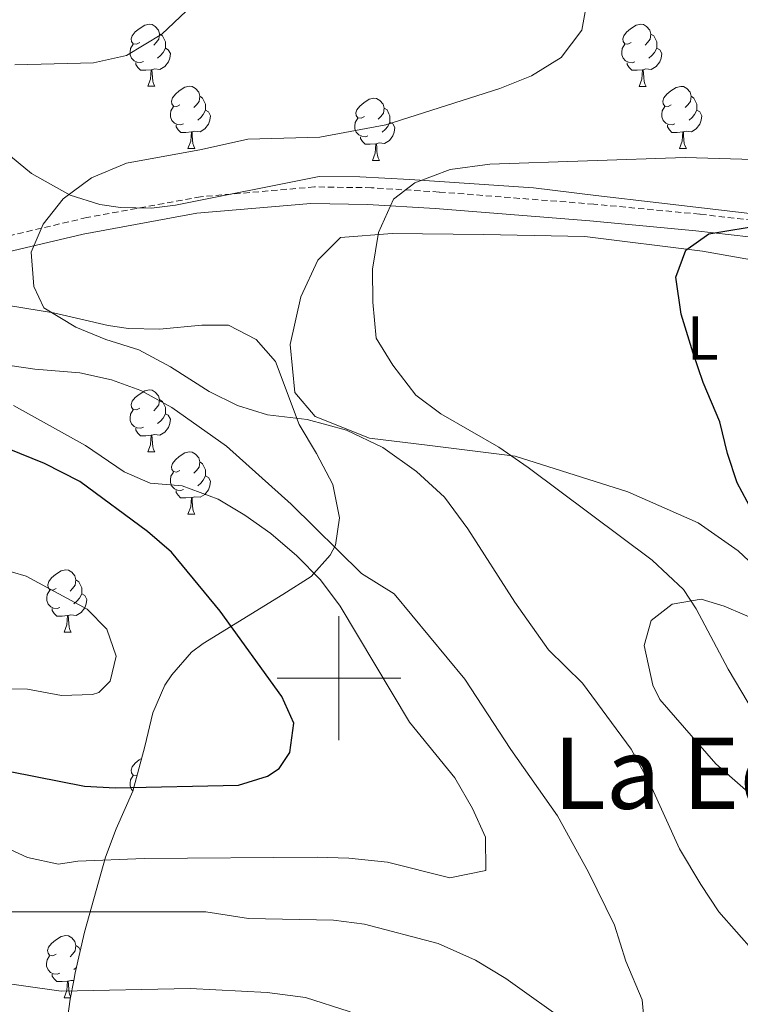
# Model space of a CAD drawing. Units: metres. Extents: x 555478 to 559957, y 4719007 to 4722014.
# Drawn here: x 556948 to 557065, y 4719947 to 4720106 of the extents above; entities that cross this region are included whole.
import ezdxf
from ezdxf.enums import TextEntityAlignment as Align

# ---------------------------------------------------------------- set-up
doc = ezdxf.new("R2010")
doc.units = ezdxf.units.M
doc.header["$MEASUREMENT"] = 0
doc.linetypes.add('TRAZOSX2', pattern=[1.5, 1, -0.5])
for name, color, linetype, lineweight in [('Level 21', 19, 'Continuous', 0), ('Level 35', 92, 'TRAZOSX2', 0), ('Level 36', 19, 'Continuous', 40), ('Level 37', 92, 'Continuous', 0), ('Level 4', 36, 'Continuous', 30), ('Level 45', 19, 'Continuous', 0), ('Level 5', 36, 'Continuous', 0), ('Level 63', 7, 'Continuous', 0)]:
    doc.layers.add(name, color=color, linetype=linetype, lineweight=lineweight)
doc.styles.add('Arial', font='ARIAL.TTF', dxfattribs={"height": 0.2})

msp = doc.modelspace()

# ---------------------------------------------------------------- linework, layer by layer
at = {"layer": 'Level 21', "color": 19, "linetype": 'TRAZOSX2', "lineweight": 0}
msp.add_polyline3d([(557066.79, 4720073.86, 725.48), (557058.26, 4720074.84, 726.41), (557041.16, 4720076.46, 727.66), (557016.17, 4720078.42, 729.78), (557005.24, 4720079.11, 731.35), (556996.06, 4720079.24, 732.45), (556977.68, 4720077.66, 733.96), (556959.3, 4720074.3, 734.67), (556922.73, 4720065.69, 738.36), (556911.64, 4720062.85, 739.39), (556889.83, 4720055.52, 744.69), (556875.52, 4720049.74, 748.91), (556847.24, 4720037.18, 753.63), (556826.1707, 4720027.8677, 757.6), (556805.0384, 4720019.6109, 763.02), (556794.4073, 4720016.1325, 765.78), (556778.3357, 4720012.035, 768.79), (556767.1948, 4720010.4768, 770.59), (556759.6643, 4720010.1781, 771.56), (556744.4134, 4720011.1606, 774.05), (556736.713, 4720012.352, 775.11), (556721.2524, 4720015.9047, 775.9), (556705.7719, 4720020.7075, 776.26), (556675.2013, 4720032.6831, 777.58)], dxfattribs=at)
at = {"layer": 'Level 21', "color": 19, "linetype": 'Continuous', "lineweight": 0}
msp.add_polyline3d([(557066.1817, 4720071.1794, 724.94), (557057.6412, 4720072.1609, 725.67), (557040.5403, 4720073.7838, 727.35), (557015.5589, 4720075.748, 729.59), (557004.6282, 4720076.4299, 731.17), (556995.4476, 4720076.5714, 732.04), (556977.0662, 4720074.9844, 733.61), (556958.6946, 4720071.6274, 734.55), (556922.1212, 4720063.0231, 738.8), (556911.0201, 4720060.1849, 739.68), (556889.2178, 4720052.8382, 746.11), (556874.9062, 4720047.0603, 750.2), (556846.6329, 4720034.5045, 754.34), (556825.5504, 4720025.1977, 758.52), (556804.418, 4720016.9409, 763.67), (556793.7969, 4720013.4625, 766.21), (556777.7154, 4720009.365, 769.35)], dxfattribs=at)
at = {"layer": 'Level 35', "color": 92, "linetype": 'Continuous', "lineweight": 0, "ltscale": 0.5}
for points in [[(557073.24, 4720074.14, 726.92), (557051.68, 4720076.7, 729.68), (557041.5, 4720077.86, 729.69), (557031.44, 4720079.1, 730.22), (557011.48, 4720080.46, 732.32), (557003.4, 4720080.86, 733.58), (556996.84, 4720080.94, 734.96), (556973.64, 4720076.3, 736.64), (556969.73, 4720075.82, 737.09), (556964.76, 4720075.9, 737.72), (556961.4, 4720076.38, 738.18), (556956.64, 4720077.9, 738.86), (556950.36, 4720081.42, 739.64), (556946.08, 4720084.94, 739.76)], [(556944.27, 4720060.46, 739.52), (556953.91, 4720058.94, 738.56), (556962.75, 4720056.86, 737.78), (556966.06, 4720056.42, 737.52)], [(556966.06, 4720056.42, 737.52), (556971.03, 4720056.3, 737.18), (556977.87, 4720056.94, 736.88), (556982.18, 4720056.91, 736.75), (556986.63, 4720054.62, 736.7), (556989.79, 4720051.1, 736.7), (556993.6, 4720040.9, 737.2), (556996.37, 4720036.24, 737.7), (556999.01, 4720031.25, 738.66), (557000.12, 4720025.84, 740.66), (556999.43, 4720021.42, 742.94), (556998.6, 4720019.84, 743.64), (556995.51, 4720016.38, 745.46), (556990.95, 4720013.5, 748.1), (556978.11, 4720005.58, 750.86), (556976.22, 4720004.17, 751.47), (556973.03, 4720000.54, 752.9), (556971.92, 4719998.85, 753.42), (556969.99, 4719994.38, 754.58), (556968.67, 4719988.94, 755.3), (556966.72, 4719981.74, 754.38), (556964.03, 4719975.66, 753.27), (556962.31, 4719971.1, 752.12), (556958.91, 4719959.02, 746.84), (556957.43, 4719952.46, 743.24), (556957.19, 4719951.17, 742.19), (556956.62, 4719948.21, 737.94), (556956.11, 4719944.7, 734.6)]]:
    msp.add_polyline3d(points, dxfattribs=at)
at = {"layer": 'Level 36', "color": 92, "linetype": 'Continuous', "lineweight": 0}
for points in [[(556967.87, 4720102.54, 0.01), (556967.34, 4720102.27, 0.01), (556966.81, 4720102.32, 0.01), (556966.54, 4720102.7, 0.01), (556966.49, 4720103.12, 0.01), (556966.65, 4720103.64, 0.01), (556967.13, 4720104.24, 0.01), (556967.76, 4720104.76, 0.01), (556968.66, 4720105.35, 0.01), (556969.41, 4720105.51, 0.01), (556969.84, 4720105.46, 0.01), (556970.36, 4720105.14, 0.01), (556970.9, 4720104.56, 0.01), (556971.06, 4720103.92, 0.01), (556970.94, 4720103.06, 0.01), (556970.52, 4720102.54, 0.01), (556970.1, 4720102.11, 0.01)], [(557047.2, 4720102.53, 0.01), (557046.67, 4720102.27, 0.01), (557046.14, 4720102.32, 0.01), (557045.87, 4720102.69, 0.01), (557045.82, 4720103.12, 0.01), (557045.98, 4720103.64, 0.01), (557046.46, 4720104.23, 0.01), (557047.09, 4720104.76, 0.01), (557047.99, 4720105.35, 0.01), (557048.74, 4720105.51, 0.01), (557049.16, 4720105.45, 0.01), (557049.69, 4720105.14, 0.01), (557050.22, 4720104.55, 0.01), (557050.38, 4720103.91, 0.01), (557050.27, 4720103.06, 0.01), (557049.85, 4720102.53, 0.01), (557049.43, 4720102.11, 0.01)], [(556971.06, 4720103.92, 0.01), (556971.53, 4720103.6, 0.01), (556971.84, 4720102.96, 0.01), (556972, 4720102.64, 0.01), (556972, 4720102.06, 0.01), (556972, 4720101.64, 0.01), (556971.64, 4720100.94, 0.01), (556971.22, 4720100.46, 0.01), (556970.74, 4720100.04, 0.01)], [(557050.38, 4720103.91, 0.01), (557050.86, 4720103.6, 0.01), (557051.17, 4720102.96, 0.01), (557051.33, 4720102.64, 0.01), (557051.33, 4720102.06, 0.01), (557051.33, 4720101.63, 0.01), (557050.96, 4720100.94, 0.01), (557050.54, 4720100.46, 0.01), (557050.06, 4720100.04, 0.01)], [(556968.46, 4720099.46, 0.01), (556968.03, 4720099.3, 0.01), (556967.44, 4720099.36, 0.01), (556966.97, 4720099.56, 0.01), (556966.54, 4720099.99, 0.01), (556966.33, 4720100.58, 0.01), (556966.33, 4720101, 0.01), (556966.38, 4720101.58, 0.01), (556966.81, 4720102.27, 0.01)], [(556972, 4720101.64, 0.01), (556972.46, 4720101.38, 0.01), (556972.8, 4720100.77, 0.01), (556972.7, 4720100.04, 0.01), (556972.48, 4720099.4, 0.01), (556971.9, 4720098.66, 0.01), (556971.1, 4720098.18, 0.01), (556970.26, 4720098.29, 0.01), (556969.82, 4720098.16, 0.01)], [(557047.78, 4720099.45, 0.01), (557047.36, 4720099.29, 0.01), (557046.77, 4720099.35, 0.01), (557046.3, 4720099.56, 0.01), (557045.87, 4720099.99, 0.01), (557045.66, 4720100.57, 0.01), (557045.66, 4720100.99, 0.01), (557045.71, 4720101.58, 0.01), (557046.14, 4720102.27, 0.01)], [(557051.33, 4720101.63, 0.01), (557051.79, 4720101.38, 0.01), (557052.13, 4720100.77, 0.01), (557052.02, 4720100.04, 0.01), (557051.81, 4720099.4, 0.01), (557051.23, 4720098.66, 0.01), (557050.43, 4720098.18, 0.01), (557049.58, 4720098.29, 0.01), (557049.15, 4720098.16, 0.01)], [(556969.72, 4720098.16, 0.01), (556968.82, 4720098.08, 0.01), (556967.98, 4720098.08, 0.01), (556967.56, 4720098.5, 0.01), (556967.24, 4720098.98, 0.01), (556967.24, 4720099.3, 0.01)], [(556969.17, 4720095.48, 0.01), (556969.6, 4720096.64, 0.01), (556969.72, 4720098.16, 0.01), (556969.82, 4720098.16, 0.01), (556969.86, 4720097.58, 0.01), (556969.9, 4720096.89, 0.01), (556969.96, 4720096.28, 0.01), (556970.08, 4720095.88, 0.01), (556970.3, 4720095.48, 0.01)], [(557049.04, 4720098.16, 0.01), (557048.15, 4720098.07, 0.01), (557047.31, 4720098.07, 0.01), (557046.88, 4720098.5, 0.01), (557046.56, 4720098.98, 0.01), (557046.56, 4720099.29, 0.01)], [(557048.5, 4720095.47, 0.01), (557048.93, 4720096.63, 0.01), (557049.04, 4720098.16, 0.01), (557049.15, 4720098.16, 0.01), (557049.19, 4720097.57, 0.01), (557049.22, 4720096.89, 0.01), (557049.29, 4720096.27, 0.01), (557049.41, 4720095.87, 0.01), (557049.62, 4720095.47, 0.01)], [(556969.17, 4720095.48, 0.01), (556970.3, 4720095.48, 0.01)], [(556974.34, 4720092.5, 0.01), (556973.82, 4720092.24, 0.01), (556973.28, 4720092.29, 0.01), (556973.02, 4720092.66, 0.01), (556972.96, 4720093.08, 0.01), (556973.12, 4720093.6, 0.01), (556973.6, 4720094.2, 0.01), (556974.24, 4720094.73, 0.01), (556975.14, 4720095.32, 0.01), (556975.88, 4720095.48, 0.01), (556976.31, 4720095.42, 0.01), (556976.84, 4720095.1, 0.01), (556977.37, 4720094.52, 0.01), (556977.53, 4720093.88, 0.01), (556977.42, 4720093.03, 0.01), (556977, 4720092.5, 0.01), (556976.58, 4720092.08, 0.01)], [(557048.5, 4720095.47, 0.01), (557049.62, 4720095.47, 0.01)], [(557053.67, 4720092.5, 0.01), (557053.14, 4720092.23, 0.01), (557052.61, 4720092.29, 0.01), (557052.35, 4720092.66, 0.01), (557052.29, 4720093.08, 0.01), (557052.45, 4720093.6, 0.01), (557052.93, 4720094.2, 0.01), (557053.57, 4720094.73, 0.01), (557054.47, 4720095.31, 0.01), (557055.21, 4720095.47, 0.01), (557055.64, 4720095.42, 0.01), (557056.17, 4720095.1, 0.01), (557056.7, 4720094.52, 0.01), (557056.86, 4720093.88, 0.01), (557056.75, 4720093.03, 0.01), (557056.32, 4720092.5, 0.01), (557055.9, 4720092.07, 0.01)], [(556977.53, 4720093.88, 0.01), (556978, 4720093.56, 0.01), (556978.32, 4720092.92, 0.01), (556978.48, 4720092.6, 0.01), (556978.48, 4720092.02, 0.01), (556978.48, 4720091.6, 0.01), (556978.11, 4720090.91, 0.01), (556977.69, 4720090.43, 0.01), (556977.21, 4720090.01, 0.01)], [(557004.12, 4720090.59, 0.01), (557003.59, 4720090.33, 0.01), (557003.06, 4720090.38, 0.01), (557002.79, 4720090.75, 0.01), (557002.74, 4720091.18, 0.01), (557002.9, 4720091.7, 0.01), (557003.38, 4720092.29, 0.01), (557004.01, 4720092.82, 0.01), (557004.91, 4720093.41, 0.01), (557005.66, 4720093.57, 0.01), (557006.08, 4720093.51, 0.01), (557006.61, 4720093.2, 0.01), (557007.14, 4720092.61, 0.01), (557007.3, 4720091.97, 0.01), (557007.19, 4720091.12, 0.01), (557006.77, 4720090.59, 0.01), (557006.35, 4720090.17, 0.01)], [(557056.86, 4720093.88, 0.01), (557057.33, 4720093.56, 0.01), (557057.65, 4720092.92, 0.01), (557057.81, 4720092.6, 0.01), (557057.81, 4720092.02, 0.01), (557057.81, 4720091.6, 0.01), (557057.44, 4720090.91, 0.01), (557057.02, 4720090.43, 0.01), (557056.54, 4720090.01, 0.01)], [(556974.93, 4720089.42, 0.01), (556974.5, 4720089.26, 0.01), (556973.92, 4720089.32, 0.01), (556973.44, 4720089.53, 0.01), (556973.02, 4720089.96, 0.01), (556972.8, 4720090.54, 0.01), (556972.8, 4720090.96, 0.01), (556972.86, 4720091.54, 0.01), (556973.28, 4720092.24, 0.01)], [(557007.3, 4720091.97, 0.01), (557007.78, 4720091.66, 0.01), (557008.09, 4720091.02, 0.01), (557008.25, 4720090.7, 0.01), (557008.25, 4720090.12, 0.01), (557008.25, 4720089.69, 0.01), (557007.88, 4720089, 0.01), (557007.46, 4720088.52, 0.01), (557006.98, 4720088.1, 0.01)], [(557054.26, 4720089.42, 0.01), (557053.83, 4720089.26, 0.01), (557053.25, 4720089.32, 0.01), (557052.77, 4720089.53, 0.01), (557052.35, 4720089.95, 0.01), (557052.13, 4720090.54, 0.01), (557052.13, 4720090.96, 0.01), (557052.19, 4720091.54, 0.01), (557052.61, 4720092.23, 0.01)], [(556978.48, 4720091.6, 0.01), (556978.94, 4720091.35, 0.01), (556979.28, 4720090.73, 0.01), (556979.17, 4720090.01, 0.01), (556978.96, 4720089.37, 0.01), (556978.38, 4720088.63, 0.01), (556977.58, 4720088.15, 0.01), (556976.73, 4720088.26, 0.01), (556976.3, 4720088.12, 0.01)], [(557004.7, 4720087.51, 0.01), (557004.28, 4720087.35, 0.01), (557003.69, 4720087.41, 0.01), (557003.22, 4720087.62, 0.01), (557002.79, 4720088.05, 0.01), (557002.58, 4720088.63, 0.01), (557002.58, 4720089.05, 0.01), (557002.63, 4720089.64, 0.01), (557003.06, 4720090.33, 0.01)], [(557057.81, 4720091.6, 0.01), (557058.26, 4720091.35, 0.01), (557058.61, 4720090.73, 0.01), (557058.5, 4720090.01, 0.01), (557058.29, 4720089.37, 0.01), (557057.7, 4720088.63, 0.01), (557056.91, 4720088.15, 0.01), (557056.06, 4720088.25, 0.01), (557055.63, 4720088.12, 0.01)], [(556976.19, 4720088.12, 0.01), (556975.3, 4720088.04, 0.01), (556974.46, 4720088.04, 0.01), (556974.03, 4720088.47, 0.01), (556973.71, 4720088.94, 0.01), (556973.71, 4720089.26, 0.01)], [(557008.25, 4720089.69, 0.01), (557008.71, 4720089.44, 0.01), (557009.05, 4720088.83, 0.01), (557008.94, 4720088.1, 0.01), (557008.73, 4720087.46, 0.01), (557008.15, 4720086.72, 0.01), (557007.35, 4720086.24, 0.01), (557006.5, 4720086.35, 0.01), (557006.07, 4720086.22, 0.01)], [(557055.52, 4720088.12, 0.01), (557054.63, 4720088.04, 0.01), (557053.78, 4720088.04, 0.01), (557053.36, 4720088.47, 0.01), (557053.04, 4720088.94, 0.01), (557053.04, 4720089.26, 0.01)], [(556975.64, 4720085.44, 0.01), (556976.08, 4720086.6, 0.01), (556976.19, 4720088.12, 0.01), (556976.3, 4720088.12, 0.01), (556976.34, 4720087.54, 0.01), (556976.37, 4720086.86, 0.01), (556976.44, 4720086.24, 0.01), (556976.56, 4720085.84, 0.01), (556976.77, 4720085.44, 0.01)], [(557005.96, 4720086.22, 0.01), (557005.07, 4720086.13, 0.01), (557004.23, 4720086.13, 0.01), (557003.8, 4720086.56, 0.01), (557003.48, 4720087.04, 0.01), (557003.48, 4720087.35, 0.01)], [(557054.97, 4720085.44, 0.01), (557055.41, 4720086.6, 0.01), (557055.52, 4720088.12, 0.01), (557055.63, 4720088.12, 0.01), (557055.66, 4720087.54, 0.01), (557055.7, 4720086.85, 0.01), (557055.77, 4720086.24, 0.01), (557055.88, 4720085.84, 0.01), (557056.1, 4720085.44, 0.01)], [(556975.64, 4720085.44, 0.01), (556976.77, 4720085.44, 0.01)], [(557005.42, 4720083.53, 0.01), (557005.85, 4720084.69, 0.01), (557005.96, 4720086.22, 0.01), (557006.07, 4720086.22, 0.01), (557006.11, 4720085.63, 0.01), (557006.14, 4720084.95, 0.01), (557006.21, 4720084.33, 0.01), (557006.33, 4720083.93, 0.01), (557006.54, 4720083.53, 0.01)], [(557054.97, 4720085.44, 0.01), (557056.1, 4720085.44, 0.01)], [(557005.42, 4720083.53, 0.01), (557006.54, 4720083.53, 0.01)], [(557068.72, 4720016.54, 726.13), (557064.48, 4720020.54, 725.77), (557058, 4720025.02, 726.31), (557046.64, 4720030.06, 727.15), (557028.48, 4720035.82, 729.67), (557014.23, 4720037.58, 731.65), (557004.95, 4720038.7, 732.31), (556996.19, 4720042.22, 732.61), (556992.87, 4720046.06, 732.55), (556992.11, 4720053.82, 731.47), (556993.88, 4720061.5, 731.11), (556996.6, 4720067.42, 730.63), (557000.24, 4720071.1, 730.03), (557008.6, 4720071.74, 729.79), (557023.36, 4720071.58, 728.17), (557039.72, 4720071.26, 726.79), (557058.72, 4720068.86, 724.99), (557071.8, 4720066.54, 724.33)], [(556967.87, 4720043.54, 0.01), (556967.34, 4720043.28, 0.01), (556966.81, 4720043.33, 0.01), (556966.54, 4720043.7, 0.01), (556966.49, 4720044.13, 0.01), (556966.65, 4720044.65, 0.01), (556967.13, 4720045.24, 0.01), (556967.76, 4720045.77, 0.01), (556968.66, 4720046.36, 0.01), (556969.41, 4720046.52, 0.01), (556969.83, 4720046.46, 0.01), (556970.36, 4720046.15, 0.01), (556970.89, 4720045.56, 0.01), (556971.05, 4720044.92, 0.01), (556970.94, 4720044.07, 0.01), (556970.52, 4720043.54, 0.01), (556970.1, 4720043.12, 0.01)], [(556971.05, 4720044.92, 0.01), (556971.53, 4720044.61, 0.01), (556971.84, 4720043.97, 0.01), (556972, 4720043.65, 0.01), (556972, 4720043.07, 0.01), (556972, 4720042.64, 0.01), (556971.63, 4720041.95, 0.01), (556971.21, 4720041.47, 0.01), (556970.73, 4720041.05, 0.01)], [(556968.45, 4720040.46, 0.01), (556968.03, 4720040.3, 0.01), (556967.44, 4720040.36, 0.01), (556966.97, 4720040.57, 0.01), (556966.54, 4720041, 0.01), (556966.33, 4720041.58, 0.01), (556966.33, 4720042, 0.01), (556966.38, 4720042.59, 0.01), (556966.81, 4720043.28, 0.01)], [(556972, 4720042.64, 0.01), (556972.46, 4720042.39, 0.01), (556972.8, 4720041.78, 0.01), (556972.69, 4720041.05, 0.01), (556972.48, 4720040.41, 0.01), (556971.9, 4720039.67, 0.01), (556971.1, 4720039.19, 0.01), (556970.25, 4720039.3, 0.01), (556969.82, 4720039.17, 0.01)], [(556969.71, 4720039.17, 0.01), (556968.82, 4720039.08, 0.01), (556967.98, 4720039.08, 0.01), (556967.55, 4720039.51, 0.01), (556967.23, 4720039.99, 0.01), (556967.23, 4720040.3, 0.01)], [(556969.17, 4720036.48, 0.01), (556969.6, 4720037.64, 0.01), (556969.71, 4720039.17, 0.01), (556969.82, 4720039.17, 0.01), (556969.86, 4720038.58, 0.01), (556969.89, 4720037.9, 0.01), (556969.96, 4720037.28, 0.01), (556970.08, 4720036.88, 0.01), (556970.29, 4720036.48, 0.01)], [(556969.17, 4720036.48, 0.01), (556970.29, 4720036.48, 0.01)], [(556974.34, 4720033.51, 0.01), (556973.81, 4720033.24, 0.01), (556973.28, 4720033.3, 0.01), (556973.02, 4720033.67, 0.01), (556972.96, 4720034.09, 0.01), (556973.12, 4720034.61, 0.01), (556973.6, 4720035.21, 0.01), (556974.24, 4720035.74, 0.01), (556975.14, 4720036.32, 0.01), (556975.88, 4720036.48, 0.01), (556976.31, 4720036.43, 0.01), (556976.84, 4720036.11, 0.01), (556977.37, 4720035.53, 0.01), (556977.53, 4720034.89, 0.01), (556977.42, 4720034.04, 0.01), (556976.99, 4720033.51, 0.01), (556976.57, 4720033.08, 0.01)], [(556977.53, 4720034.89, 0.01), (556978, 4720034.57, 0.01), (556978.32, 4720033.93, 0.01), (556978.48, 4720033.61, 0.01), (556978.48, 4720033.03, 0.01), (556978.48, 4720032.61, 0.01), (556978.11, 4720031.92, 0.01), (556977.69, 4720031.44, 0.01), (556977.21, 4720031.02, 0.01)], [(556974.93, 4720030.43, 0.01), (556974.5, 4720030.27, 0.01), (556973.92, 4720030.33, 0.01), (556973.44, 4720030.54, 0.01), (556973.02, 4720030.96, 0.01), (556972.8, 4720031.55, 0.01), (556972.8, 4720031.97, 0.01), (556972.86, 4720032.55, 0.01), (556973.28, 4720033.24, 0.01)], [(556978.48, 4720032.61, 0.01), (556978.93, 4720032.36, 0.01), (556979.28, 4720031.74, 0.01), (556979.17, 4720031.02, 0.01), (556978.96, 4720030.38, 0.01), (556978.37, 4720029.64, 0.01), (556977.58, 4720029.16, 0.01), (556976.73, 4720029.26, 0.01), (556976.3, 4720029.13, 0.01)], [(556976.19, 4720029.13, 0.01), (556975.3, 4720029.05, 0.01), (556974.45, 4720029.05, 0.01), (556974.03, 4720029.48, 0.01), (556973.71, 4720029.95, 0.01), (556973.71, 4720030.27, 0.01)], [(556975.64, 4720026.45, 0.01), (556976.08, 4720027.61, 0.01), (556976.19, 4720029.13, 0.01), (556976.3, 4720029.13, 0.01), (556976.33, 4720028.55, 0.01), (556976.37, 4720027.86, 0.01), (556976.44, 4720027.25, 0.01), (556976.55, 4720026.85, 0.01), (556976.77, 4720026.45, 0.01)], [(556975.64, 4720026.45, 0.01), (556976.77, 4720026.45, 0.01)], [(556954.37, 4720014.46, 0.01), (556953.84, 4720014.2, 0.01), (556953.31, 4720014.25, 0.01), (556953.04, 4720014.62, 0.01), (556952.99, 4720015.04, 0.01), (556953.15, 4720015.56, 0.01), (556953.63, 4720016.16, 0.01), (556954.26, 4720016.69, 0.01), (556955.16, 4720017.28, 0.01), (556955.91, 4720017.44, 0.01), (556956.33, 4720017.38, 0.01), (556956.86, 4720017.06, 0.01), (556957.39, 4720016.48, 0.01), (556957.55, 4720015.84, 0.01), (556957.44, 4720014.99, 0.01), (556957.02, 4720014.46, 0.01), (556956.6, 4720014.04, 0.01)], [(556957.55, 4720015.84, 0.01), (556958.03, 4720015.52, 0.01), (556958.34, 4720014.88, 0.01), (556958.5, 4720014.56, 0.01), (556958.5, 4720013.98, 0.01), (556958.5, 4720013.56, 0.01), (556958.13, 4720012.87, 0.01), (556957.71, 4720012.39, 0.01), (556957.23, 4720011.97, 0.01)], [(556954.95, 4720011.38, 0.01), (556954.53, 4720011.22, 0.01), (556953.94, 4720011.28, 0.01), (556953.47, 4720011.49, 0.01), (556953.04, 4720011.92, 0.01), (556952.83, 4720012.5, 0.01), (556952.83, 4720012.92, 0.01), (556952.88, 4720013.5, 0.01), (556953.31, 4720014.2, 0.01)], [(556958.5, 4720013.56, 0.01), (556958.96, 4720013.31, 0.01), (556959.3, 4720012.69, 0.01), (556959.19, 4720011.97, 0.01), (556958.98, 4720011.33, 0.01), (556958.4, 4720010.59, 0.01), (556957.6, 4720010.11, 0.01), (556956.75, 4720010.22, 0.01), (556956.32, 4720010.08, 0.01)], [(557069.99, 4719978.14, 730.24), (557060.87, 4719986.14, 730.6), (557051.79, 4719996.54, 730.72), (557050.67, 4719998.86, 730.9), (557049.27, 4720005.26, 730.78), (557050.43, 4720009.26, 730.3), (557053.79, 4720011.9, 729.7), (557058.47, 4720012.7, 729.1), (557062.19, 4720011.58, 728.5), (557068.75, 4720008.78, 727.78)], [(556956.21, 4720010.08, 0.01), (556955.32, 4720010, 0.01), (556954.48, 4720010, 0.01), (556954.05, 4720010.43, 0.01), (556953.73, 4720010.9, 0.01), (556953.73, 4720011.22, 0.01)], [(556955.67, 4720007.4, 0.01), (556956.1, 4720008.56, 0.01), (556956.21, 4720010.08, 0.01), (556956.32, 4720010.08, 0.01), (556956.36, 4720009.5, 0.01), (556956.39, 4720008.82, 0.01), (556956.46, 4720008.2, 0.01), (556956.58, 4720007.8, 0.01), (556956.79, 4720007.4, 0.01)], [(556955.67, 4720007.4, 0.01), (556956.79, 4720007.4, 0.01)], [(556967.42, 4719984.33, 0.01), (556967.34, 4719984.28, 0.01), (556966.81, 4719984.34, 0.01), (556966.54, 4719984.71, 0.01), (556966.49, 4719985.14, 0.01), (556966.65, 4719985.66, 0.01), (556967.13, 4719986.25, 0.01), (556967.76, 4719986.78, 0.01), (556968.16, 4719987.04, 0.01)], [(556966.74, 4719981.81, 0.01), (556966.54, 4719982, 0.01), (556966.33, 4719982.59, 0.01), (556966.33, 4719983.01, 0.01), (556966.38, 4719983.6, 0.01), (556966.81, 4719984.28, 0.01)], [(556954.36, 4719955.47, 0.01), (556953.84, 4719955.2, 0.01), (556953.3, 4719955.26, 0.01), (556953.04, 4719955.63, 0.01), (556952.98, 4719956.05, 0.01), (556953.14, 4719956.57, 0.01), (556953.62, 4719957.17, 0.01), (556954.26, 4719957.7, 0.01), (556955.16, 4719958.28, 0.01), (556955.9, 4719958.44, 0.01), (556956.33, 4719958.39, 0.01), (556956.86, 4719958.07, 0.01), (556957.39, 4719957.49, 0.01), (556957.55, 4719956.85, 0.01), (556957.44, 4719956, 0.01), (556957.02, 4719955.47, 0.01), (556956.6, 4719955.04, 0.01)], [(556957.55, 4719956.85, 0.01), (556958.02, 4719956.53, 0.01), (556958.25, 4719956.08, 0.01)], [(556954.95, 4719952.39, 0.01), (556954.52, 4719952.23, 0.01), (556953.94, 4719952.29, 0.01), (556953.46, 4719952.5, 0.01), (556953.04, 4719952.92, 0.01), (556952.82, 4719953.51, 0.01), (556952.82, 4719953.93, 0.01), (556952.88, 4719954.51, 0.01), (556953.3, 4719955.2, 0.01)], [(556956.21, 4719951.09, 0.01), (556955.32, 4719951.01, 0.01), (556954.48, 4719951.01, 0.01), (556954.05, 4719951.44, 0.01), (556953.73, 4719951.91, 0.01), (556953.73, 4719952.23, 0.01)], [(556957.63, 4719953.32, 0.01), (556957.23, 4719952.98, 0.01)], [(556955.66, 4719948.41, 0.01), (556956.1, 4719949.57, 0.01), (556956.21, 4719951.09, 0.01), (556956.32, 4719951.09, 0.01), (556956.36, 4719950.51, 0.01), (556956.39, 4719949.82, 0.01), (556956.46, 4719949.21, 0.01), (556956.58, 4719948.81, 0.01), (556956.69, 4719948.59, 0.01)], [(556957.19, 4719951.17, 0.01), (556956.75, 4719951.22, 0.01), (556956.32, 4719951.09, 0.01)], [(556955.66, 4719948.41, 0.01), (556956.66, 4719948.41, 0.01)]]:
    msp.add_polyline3d(points, dxfattribs=at)
at = {"layer": 'Level 4', "color": 36, "linetype": 'Continuous', "lineweight": 30}
for points in [[(557067.5364, 4720025.4973, 725.01), (557064.3169, 4720031.498, 725.01), (557062.7274, 4720036.2385, 725.01), (557061.4779, 4720041.3389, 725.01), (557058.7984, 4720047.6596, 725.01), (557057.1989, 4720052.4001, 725.01), (557055.2395, 4720058.7007, 725.01), (557054.4001, 4720064.7011, 725.01), (557056.0408, 4720069.021, 725.01), (557059.7213, 4720071.6605, 725.01), (557068.8221, 4720073.179, 725.01)], [(556938.9834, 4719986.4671, 750.01), (556958.9142, 4719982.5436, 750.01), (556963.9145, 4719982.2928, 750.01), (556983.7859, 4719982.6995, 750.01), (556988.4964, 4719984.1587, 750.01), (556990.3467, 4719985.4185, 750.01), (556992.1071, 4719987.9783, 750.01), (556992.7077, 4719992.6984, 750.01), (556990.788, 4719997.0189, 750.01), (556980.829, 4720010.7811, 750.01), (556972.9996, 4720020.2928, 750.01), (556969.1197, 4720023.6536, 750.01), (556958.1599, 4720031.7258, 750.01), (556952.4899, 4720034.6369, 750.01), (556938.2296, 4720040.3795, 750.01)]]:
    msp.add_polyline3d(points, dxfattribs=at)
at = {"layer": 'Level 5', "color": 36, "linetype": 'Continuous', "lineweight": 0}
for points in [[(557069.91, 4719952.62, 735.01), (557061.35, 4719962.3, 735.01), (557058.43, 4719966.7, 735.01), (557054.99, 4719972.46, 735.01), (557050.27, 4719982.86, 735.01), (557047.19, 4719988.54, 735.01), (557039.31, 4719999.18, 735.01), (557033.83, 4720004.54, 735.01), (557028.39, 4720012.22, 735.01), (557020.83, 4720024.06, 735.01), (557017.07, 4720029.18, 735.01), (557012.51, 4720033.34, 735.01), (557007.11, 4720037.18, 735.01), (557001.23, 4720039.98, 735.01), (556994.8735, 4720041.7401, 735.01), (556988.4732, 4720042.4612, 735.01), (556983.633, 4720043.982, 735.01), (556979.033, 4720046.2229, 735.01), (556972.833, 4720050.2241, 735.01), (556967.713, 4720052.9351, 735.01), (556962.3929, 4720054.616, 735.01), (556957.5128, 4720056.6169, 735.01), (556952.3528, 4720059.7379, 735.01), (556950.7531, 4720063.1783, 735.01), (556950.3137, 4720068.6986, 735.01), (556952.2744, 4720073.2585, 735.01), (556955.475, 4720077.3381, 735.01), (556960.0757, 4720080.6975, 735.01), (556965.7164, 4720083.0967, 735.01), (556977.8375, 4720085.2647, 735.01), (556985.3181, 4720086.9436, 735.01), (556996.919, 4720087.2616, 735.01), (557007.5599, 4720089.2599, 735.01), (557025.9618, 4720095.0971, 735.01), (557031.0824, 4720097.1763, 735.01), (557035.8831, 4720100.1357, 735.01), (557039.2038, 4720104.5353, 735.01), (557040.2045, 4720109.8953, 735.01)], [(556947.677, 4720098.9403, 740.01), (556960.3979, 4720099.2582, 740.01), (556965.7184, 4720100.4574, 740.01), (556971.4392, 4720103.8966, 740.01), (556975.3199, 4720107.5761, 740.01)], [(557073.39, 4719983.66, 730.01), (557062.83, 4720001.42, 730.01), (557057.67, 4720011.18, 730.01), (557055.63, 4720014.3, 730.01), (557050.59, 4720019.02, 730.01), (557030.55, 4720033.98, 730.01), (557025.84, 4720037.26, 730.01), (557016.48, 4720042.62, 730.01), (557012.44, 4720045.66, 730.01), (557008.72, 4720050.46, 730.01), (557006.04, 4720054.86, 730.01), (557005.48, 4720060.62, 730.01), (557005.44, 4720065.98, 730.01), (557006.4, 4720071.9, 730.01), (557008.8, 4720077.26, 730.01), (557012.28, 4720079.9, 730.01), (557017.96, 4720082.06, 730.01), (557024.36, 4720082.94, 730.01), (557055.88, 4720083.98, 730.01), (557066.88, 4720083.66, 730.01)], [(557049.35, 4719943.98, 740.01), (557048.99, 4719948.06, 740.01), (557046.31, 4719954.3, 740.01), (557044.51, 4719960.14, 740.01), (557040.31, 4719968.7, 740.01), (557035.31, 4719977.74, 740.01), (557027.75, 4719988.46, 740.01), (557020.35, 4719999.82, 740.01), (557008.91, 4720013.58, 740.01), (557003.63, 4720016.86, 740.01), (556992.31, 4720028.06, 740.01), (556981.8321, 4720037.4221, 740.01), (556973.0323, 4720043.6638, 740.01), (556968.0323, 4720046.3848, 740.01), (556963.2722, 4720048.1356, 740.01), (556958.152, 4720049.2565, 740.01), (556950.9115, 4720049.8178, 740.01), (556940.271, 4720051.4196, 740.01)], [(556944.55, 4719973.42, 745.01), (556949.71, 4719971.02, 745.01), (556954.75, 4719969.98, 745.01), (556957.87, 4719970.46, 745.01), (556968.55, 4719970.86, 745.01), (556996.51, 4719971.1, 745.01), (557001.63, 4719970.94, 745.01), (557007.83, 4719970.3, 745.01), (557017.91, 4719967.74, 745.01), (557023.71, 4719968.94, 745.01), (557023.67, 4719974.3, 745.01), (557021.59, 4719978.94, 745.01), (557018.71, 4719983.9, 745.01), (557011.39, 4719992.86, 745.01), (557000.2304, 4720011.5779, 745.01), (556997.0306, 4720015.8186, 745.01), (556993.1908, 4720019.7394, 745.01), (556988.991, 4720023.3403, 745.01), (556984.8311, 4720026.3011, 745.01), (556980.5111, 4720028.8619, 745.01), (556974.7109, 4720031.023, 745.01), (556969.5506, 4720031.4239, 745.01), (556965.3106, 4720033.2647, 745.01), (556959.1107, 4720037.4959, 745.01), (556947.4706, 4720043.9781, 745.01)], [(556943.95, 4719998.3, 755.01), (556949.71, 4719998.22, 755.01), (556955.23, 4719997.18, 755.01), (556960.22, 4719997.33, 755.01), (556961.2262, 4719997.6639, 755.01), (556963.0665, 4719999.5036, 755.01), (556964.027, 4720003.5036, 755.01), (556962.5474, 4720007.9041, 755.01), (556959.3476, 4720011.1047, 755.01), (556949.5076, 4720016.4566, 755.01), (556942.8674, 4720018.3778, 755.01)], [(556879.55, 4719952.3, 740.01), (556884.39, 4719955.02, 740.01), (556889.59, 4719957.18, 740.01), (556900.15, 4719959.9, 740.01), (556907.07, 4719961.02, 740.01), (556912.51, 4719961.42, 740.01), (556917.91, 4719962.78, 740.01), (556930.59, 4719963.26, 740.01), (556941.67, 4719962.3, 740.01), (556978.51, 4719962.3, 740.01), (556985.39, 4719961.18, 740.01), (556999.11, 4719960.94, 740.01), (557004.11, 4719960.3, 740.01), (557016.03, 4719957.18, 740.01), (557022.03, 4719954.46, 740.01), (557026.95, 4719951.5, 740.01), (557037.67, 4719943.9, 740.01)], [(556878.07, 4719925.9, 735.01), (556880.27, 4719930.7, 735.01), (556884.71, 4719936.3, 735.01), (556890.03, 4719940.62, 735.01), (556896.23, 4719944.22, 735.01), (556903.31, 4719947.02, 735.01), (556908.31, 4719948.38, 735.01), (556918.31, 4719950.38, 735.01), (556924.99, 4719950.94, 735.01), (556942.59, 4719951.26, 735.01), (556955.19, 4719949.5, 735.01), (556975.99, 4719949.9, 735.01), (556988.43, 4719949.26, 735.01), (556994.59, 4719948.46, 735.01), (557001.67, 4719946.22, 735.01), (557013.31, 4719941.5, 735.01), (557023.75, 4719938.38, 735.01), (557028.79, 4719936.3, 735.01), (557033.51, 4719933.74, 735.01), (557037.91, 4719930.46, 735.01), (557047.35, 4719921.82, 735.01), (557057.35, 4719914.06, 735.01), (557063.31, 4719911.98, 735.01), (557068.27, 4719912.22, 735.01)]]:
    msp.add_polyline3d(points, dxfattribs=at)
at = {"layer": 'Level 63', "linetype": 'Continuous', "lineweight": 0}
for points in [[(557000.01, 4719990, 0.01), (557000.01, 4720010, 0.01)], [(556990.01, 4720000, 0.01), (557010.01, 4720000, 0.01)]]:
    msp.add_polyline3d(points, dxfattribs=at)

# ---------------------------------------------------------------- texts
at = {"layer": 'Level 37', "color": 92, "linetype": 'Continuous', "lineweight": 0, "style": 'Arial'}
msp.add_text('L', height=7, dxfattribs=at).set_placement((557058.7224, 4720054.85, 724.91), align=Align.MIDDLE_CENTER)
at = {"layer": 'Level 45', "color": 19, "linetype": 'Continuous', "lineweight": 0, "style": 'Arial'}
msp.add_text('La Edesa', height=11.49996, dxfattribs=at).set_placement((557066.9229, 4719984.64, 724.6), align=Align.MIDDLE_CENTER)

doc.saveas('drawing.dxf')
